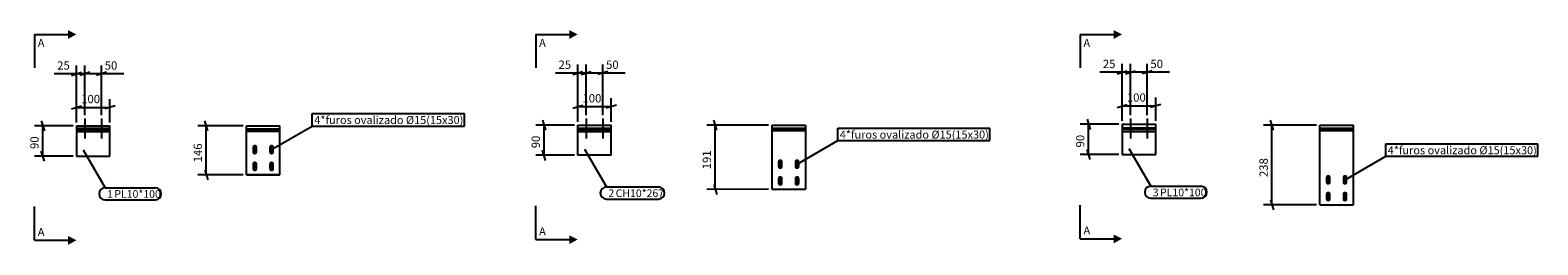
# Model space of a CAD drawing. Units: metres. Extents: x 0 to 722590, y 0 to 30439.
# Drawn here: x 1881 to 6370, y 10404 to 11044 of the extents above; entities that cross this region are included whole.
import ezdxf

# ---------------------------------------------------------------- set-up
doc = ezdxf.new("R2010")
doc.units = ezdxf.units.M
doc.header["$MEASUREMENT"] = 0
doc.set_wipeout_variables(frame=1)
doc.linetypes.add('HIDDEN', pattern=[2.38125, 1.5875, -0.79375])
for name, color, linetype in [('COTAS', 7, 'Continuous'), ('ETIQUETAS', 7, 'Continuous'), ('LINHA CONTÍNUA', 7, 'Continuous'), ('LINHA TRACEJADA', 7, 'Continuous'), ('PARAFUSOS', 7, 'Continuous'), ('SOLDAS', 7, 'Continuous')]:
    doc.layers.add(name, color=color, linetype=linetype)
doc.styles.add('Arial', font='arial.ttf', dxfattribs={"height": 0.2})
doc.styles.add('Arial Narrow', font='ARIALN.TTF', dxfattribs={"height": 0.2})
doc.styles.add('RomanS', font='romans__.ttf', dxfattribs={"height": 0.2})

msp = doc.modelspace()

# ---------------------------------------------------------------- hatches: boundary and pattern name
at = {"layer": 'PARAFUSOS', "linetype": 'Continuous'}
for points in [[(2555, 10675.2), (2556.6, 10677.6), (2557.1, 10680.4), (2557.1, 10695.4), (2556.6, 10698.2), (2555, 10700.5), (2552.6, 10702.1), (2549.8, 10702.7), (2547, 10702.1), (2544.6, 10700.5), (2543, 10698.2), (2542.4, 10695.4), (2542.4, 10680.4), (2543, 10677.6), (2544.6, 10675.2), (2547, 10673.6), (2549.8, 10673), (2552.6, 10673.6)], [(2605, 10675.2), (2606.6, 10677.6), (2607.1, 10680.4), (2607.1, 10695.4), (2606.6, 10698.2), (2605, 10700.5), (2602.6, 10702.1), (2599.8, 10702.7), (2597, 10702.1), (2594.6, 10700.5), (2593, 10698.2), (2592.4, 10695.4), (2592.4, 10680.4), (2593, 10677.6), (2594.6, 10675.2), (2597, 10673.6), (2599.8, 10673), (2602.6, 10673.6)], [(2555, 10625.2), (2556.6, 10627.6), (2557.1, 10630.4), (2557.1, 10645.4), (2556.6, 10648.2), (2555, 10650.6), (2552.6, 10652.2), (2549.8, 10652.8), (2547, 10652.2), (2544.6, 10650.6), (2543, 10648.2), (2542.4, 10645.4), (2542.4, 10630.4), (2543, 10627.6), (2544.6, 10625.2), (2547, 10623.7), (2549.8, 10623.1), (2552.6, 10623.7)], [(2605, 10625.2), (2606.6, 10627.6), (2607.1, 10630.4), (2607.1, 10645.4), (2606.6, 10648.2), (2605, 10650.6), (2602.6, 10652.2), (2599.8, 10652.8), (2597, 10652.2), (2594.6, 10650.6), (2593, 10648.2), (2592.4, 10645.4), (2592.4, 10630.4), (2593, 10627.6), (2594.6, 10625.2), (2597, 10623.7), (2599.8, 10623.1), (2602.6, 10623.7)], [(4119.4, 10631.9), (4121, 10634.3), (4121.6, 10637.1), (4121.6, 10652), (4121, 10654.9), (4119.4, 10657.2), (4117, 10658.8), (4114.2, 10659.4), (4111.4, 10658.8), (4109, 10657.2), (4107.4, 10654.9), (4106.9, 10652), (4106.9, 10637.1), (4107.4, 10634.3), (4109, 10631.9), (4111.4, 10630.3), (4114.2, 10629.7), (4117, 10630.3)], [(4169.4, 10631.9), (4171, 10634.3), (4171.6, 10637.1), (4171.6, 10652), (4171, 10654.9), (4169.4, 10657.2), (4167, 10658.8), (4164.2, 10659.4), (4161.4, 10658.8), (4159, 10657.2), (4157.4, 10654.9), (4156.9, 10652), (4156.9, 10637.1), (4157.4, 10634.3), (4159, 10631.9), (4161.4, 10630.3), (4164.2, 10629.7), (4167, 10630.3)], [(4119.4, 10581.9), (4121, 10584.3), (4121.6, 10587.1), (4121.6, 10602.1), (4121, 10604.9), (4119.4, 10607.3), (4117, 10608.9), (4114.2, 10609.5), (4111.4, 10608.9), (4109, 10607.3), (4107.4, 10604.9), (4106.9, 10602.1), (4106.9, 10587.1), (4107.4, 10584.3), (4109, 10581.9), (4111.4, 10580.3), (4114.2, 10579.8), (4117, 10580.3)], [(4169.4, 10581.9), (4171, 10584.3), (4171.6, 10587.1), (4171.6, 10602.1), (4171, 10604.9), (4169.4, 10607.3), (4167, 10608.9), (4164.2, 10609.5), (4161.4, 10608.9), (4159, 10607.3), (4157.4, 10604.9), (4156.9, 10602.1), (4156.9, 10587.1), (4157.4, 10584.3), (4159, 10581.9), (4161.4, 10580.3), (4164.2, 10579.8), (4167, 10580.3)], [(5750.8, 10585.3), (5752.4, 10587.6), (5753, 10590.4), (5753, 10605.4), (5752.4, 10608.2), (5750.8, 10610.6), (5748.5, 10612.2), (5745.7, 10612.8), (5742.8, 10612.2), (5740.5, 10610.6), (5738.9, 10608.2), (5738.3, 10605.4), (5738.3, 10590.4), (5738.9, 10587.6), (5740.5, 10585.3), (5742.8, 10583.7), (5745.7, 10583.1), (5748.5, 10583.7)], [(5800.8, 10585.3), (5802.4, 10587.6), (5803, 10590.4), (5803, 10605.4), (5802.4, 10608.2), (5800.8, 10610.6), (5798.5, 10612.2), (5795.7, 10612.8), (5792.8, 10612.2), (5790.5, 10610.6), (5788.9, 10608.2), (5788.3, 10605.4), (5788.3, 10590.4), (5788.9, 10587.6), (5790.5, 10585.3), (5792.8, 10583.7), (5795.7, 10583.1), (5798.5, 10583.7)], [(5750.8, 10535.3), (5752.4, 10537.7), (5753, 10540.5), (5753, 10555.5), (5752.4, 10558.3), (5750.8, 10560.7), (5748.5, 10562.3), (5745.7, 10562.8), (5742.8, 10562.3), (5740.5, 10560.7), (5738.9, 10558.3), (5738.3, 10555.5), (5738.3, 10540.5), (5738.9, 10537.7), (5740.5, 10535.3), (5742.8, 10533.7), (5745.7, 10533.2), (5748.5, 10533.7)], [(5800.8, 10535.3), (5802.4, 10537.7), (5803, 10540.5), (5803, 10555.5), (5802.4, 10558.3), (5800.8, 10560.7), (5798.5, 10562.3), (5795.7, 10562.8), (5792.8, 10562.3), (5790.5, 10560.7), (5788.9, 10558.3), (5788.3, 10555.5), (5788.3, 10540.5), (5788.9, 10537.7), (5790.5, 10535.3), (5792.8, 10533.7), (5795.7, 10533.2), (5798.5, 10533.7)]]:
    msp.add_hatch(color=96, dxfattribs=at).paths.add_polyline_path(points)
at = {"layer": 'SOLDAS', "linetype": 'Continuous'}
for points in [[(1993.7, 11043.7), (2018.7, 11031.2), (1993.7, 11017.5)], [(3486.2, 11043.7), (3511.2, 11031.2), (3486.2, 11017.5)], [(5107, 11043.7), (5132, 11031.2), (5107, 11017.5)], [(1993.7, 10430.5), (2018.7, 10418), (1993.7, 10404.2)], [(3486.2, 10432.7), (3511.2, 10420.2), (3486.2, 10406.5)], [(5107, 10435.1), (5132, 10422.6), (5107, 10408.8)]]:
    msp.add_hatch(color=30, dxfattribs=at).paths.add_polyline_path(points)

# ---------------------------------------------------------------- linework, layer by layer
at = {"layer": 'COTAS', "color": 1, "linetype": 'Continuous'}
for p, q in [((2160.2, 10913.6), (1952.2, 10913.6)), ((2003.7, 10909.1), (2033.7, 10918.1)), ((2018.7, 10768.6), (2018.7, 10938.6)), ((2058.7, 10918.1), (2028.7, 10909.1)), ((2043.7, 10790.5), (2043.7, 10938.6)), ((2108.7, 10918.1), (2078.7, 10909.1)), ((2093.7, 10790.5), (2093.7, 10938.6)), ((3652.7, 10915.9), (3444.7, 10915.9)), ((3496.2, 10911.4), (3526.2, 10920.4)), ((3511.2, 10770.9), (3511.2, 10940.9)), ((3521.2, 10911.4), (3551.2, 10920.4)), ((3536.2, 10790.5), (3536.2, 10940.9)), ((3601.2, 10920.4), (3571.2, 10911.4)), ((3586.2, 10790.5), (3586.2, 10940.9)), ((5273.5, 10918.2), (5065.4, 10918.2)), ((5116.9, 10913.7), (5146.9, 10922.7)), ((5132, 10773.2), (5131.9, 10943.2)), ((5141.9, 10913.7), (5171.9, 10922.7)), ((5157, 10790.5), (5156.9, 10943.2)), ((5221.9, 10922.7), (5191.9, 10913.7)), ((5207, 10790.5), (5206.9, 10943.2)), ((2003.7, 10809.1), (2033.7, 10818.1)), ((2018.7, 10768.6), (2018.7, 10838.6)), ((2133.7, 10818.1), (2103.7, 10809.1)), ((2118.7, 10768.6), (2118.7, 10838.6)), ((3496.2, 10811.4), (3526.2, 10820.4)), ((3511.2, 10770.9), (3511.2, 10840.9)), ((3626.2, 10820.4), (3596.2, 10811.4)), ((3611.2, 10770.9), (3611.2, 10840.9)), ((5117, 10813.7), (5147, 10822.7)), ((5132, 10773.2), (5132, 10843.2)), ((5132, 10818.2), (5232, 10818.2)), ((5247, 10822.7), (5217, 10813.7)), ((5232, 10773.2), (5232, 10843.2)), ((1914.2, 10773.6), (1923.2, 10743.6)), ((2018.7, 10813.6), (2118.7, 10813.6)), ((2409.6, 10743.6), (2400.6, 10773.6)), ((3406.7, 10775.9), (3415.7, 10745.9)), ((3511.2, 10815.9), (3611.2, 10815.9)), ((3925.1, 10745.7), (3916.1, 10775.7)), ((5027.5, 10778.2), (5036.5, 10748.2)), ((5582.7, 10745.9), (5573.7, 10775.9)), ((2008.7, 10758.6), (1893.7, 10758.6)), ((1918.7, 10668.6), (1918.7, 10758.6)), ((2514.8, 10758.6), (2380.1, 10758.6)), ((2405.1, 10613), (2405.1, 10758.6)), ((3501.2, 10760.9), (3386.2, 10760.9)), ((3411.2, 10670.9), (3411.2, 10760.9)), ((4079.2, 10761.1), (3895.6, 10760.7)), ((3920.6, 10569.4), (3920.6, 10760.7)), ((5122, 10763.2), (5007, 10763.2)), ((5032, 10673.2), (5032, 10763.2)), ((5710.7, 10760.9), (5553.2, 10760.9)), ((5578.2, 10523.1), (5578.2, 10760.9)), ((1923.2, 10653.6), (1914.2, 10683.6)), ((3415.7, 10655.9), (3406.7, 10685.9)), ((5036.5, 10658.2), (5027.5, 10688.2)), ((2008.7, 10668.6), (1893.7, 10668.6)), ((3501.2, 10670.9), (3386.2, 10670.9)), ((5122, 10673.2), (5007, 10673.2)), ((2514.8, 10613), (2380.1, 10613)), ((2400.6, 10628), (2409.6, 10598)), ((4079.2, 10569.7), (3895.6, 10569.4)), ((3916.1, 10584.4), (3925.1, 10554.4)), ((5710.7, 10523.1), (5553.2, 10523.1)), ((5573.7, 10538.1), (5582.7, 10508.1))]:
    msp.add_line(p, q, dxfattribs=at)
at = {"layer": 'LINHA CONTÍNUA', "color": 3, "linetype": 'Continuous'}
for p, q in [((2018.7, 10758.6), (2118.7, 10758.6)), ((2018.7, 10758.6), (2018.7, 10668.6)), ((2018.7, 10752.1), (2118.7, 10752.1)), ((2018.7, 10742.1), (2118.7, 10742.1)), ((2118.7, 10668.6), (2118.7, 10758.6)), ((2524.8, 10613), (2524.8, 10758.6)), ((2524.8, 10758.6), (2624.8, 10758.6)), ((2524.8, 10742.9), (2624.8, 10742.9)), ((2624.8, 10613), (2624.8, 10758.6)), ((3511.2, 10760.9), (3611.2, 10760.9)), ((3511.2, 10670.9), (3511.2, 10760.9)), ((3511.2, 10752.1), (3611.2, 10752.1)), ((3511.2, 10742.1), (3611.2, 10742.1)), ((3611.2, 10670.9), (3611.2, 10760.9)), ((4089.2, 10761.1), (4089.2, 10569.7)), ((4089.2, 10761.1), (4189.2, 10761.1)), ((4089.2, 10745.3), (4189.2, 10745.3)), ((4189.2, 10761.1), (4189.2, 10569.7)), ((5132, 10763.2), (5232, 10763.2)), ((5132, 10763.2), (5132, 10673.2)), ((5132, 10752.1), (5232, 10752.1)), ((5132, 10742.1), (5232, 10742.1)), ((5232, 10673.2), (5232, 10763.2)), ((5720.7, 10523.1), (5720.7, 10760.9)), ((5720.7, 10760.9), (5820.7, 10760.9)), ((5720.7, 10745.1), (5820.7, 10745.1)), ((5820.7, 10523.1), (5820.7, 10760.9)), ((2018.7, 10668.6), (2118.7, 10668.6)), ((3611.2, 10670.9), (3511.2, 10670.9)), ((5132, 10673.2), (5232, 10673.2)), ((2524.8, 10613), (2624.8, 10613)), ((4089.2, 10569.7), (4189.2, 10569.7)), ((5720.7, 10523.1), (5820.7, 10523.1))]:
    msp.add_line(p, q, dxfattribs=at)
at = {"layer": 'LINHA TRACEJADA', "color": 2, "linetype": 'HIDDEN'}
for p, q in [((2018.7, 10748.6), (2118.7, 10748.6)), ((2118.7, 10743.6), (2018.7, 10743.6)), ((2624.8, 10748.6), (2524.8, 10748.6)), ((2524.8, 10743.4), (2624.8, 10743.4)), ((3511.2, 10750.9), (3611.2, 10750.9)), ((3611.2, 10745.9), (3511.2, 10745.9)), ((4189.2, 10751.1), (4089.2, 10751.1)), ((4089.2, 10745.8), (4189.2, 10745.8)), ((5132, 10753.2), (5232, 10753.2)), ((5232, 10748.2), (5132, 10748.2)), ((5820.7, 10750.9), (5720.7, 10750.9)), ((5720.7, 10745.6), (5820.7, 10745.6)), ((2524.8, 10613.5), (2624.8, 10613.5)), ((4089.2, 10570.2), (4189.2, 10570.2)), ((5720.7, 10523.6), (5820.7, 10523.6))]:
    msp.add_line(p, q, dxfattribs=at)
at = {"layer": 'PARAFUSOS', "color": 96, "linetype": 'Continuous'}
for p, q in [((2043.7, 10780.5), (2043.7, 10723.5)), ((2043.7, 10778), (2043.7, 10721)), ((2093.7, 10780.5), (2093.7, 10723.5)), ((2093.7, 10778.1), (2093.7, 10721)), ((3536.2, 10780.5), (3536.2, 10723.5)), ((3536.2, 10778), (3536.2, 10721)), ((3586.2, 10780.5), (3586.2, 10723.5)), ((3586.2, 10778.1), (3586.2, 10721)), ((5157, 10780.5), (5157, 10723.5)), ((5157, 10778), (5157, 10721)), ((5207, 10780.5), (5207, 10723.5)), ((5207, 10778.1), (5207, 10721)), ((2549.8, 10686.6), (2549.8, 10689.5)), ((2599.8, 10686.6), (2599.8, 10689.5)), ((2549.8, 10636.7), (2549.8, 10639.5)), ((2599.8, 10636.7), (2599.8, 10639.5)), ((4114.2, 10643.3), (4114.2, 10646.2)), ((4164.2, 10643.3), (4164.2, 10646.2)), ((4114.2, 10593.4), (4114.2, 10596.2)), ((4164.2, 10593.4), (4164.2, 10596.2)), ((5745.6, 10596.7), (5745.7, 10599.6)), ((5795.6, 10596.7), (5795.7, 10599.6)), ((5745.6, 10546.8), (5745.7, 10549.6)), ((5795.6, 10546.8), (5795.7, 10549.6))]:
    msp.add_line(p, q, dxfattribs=at)

# ---------------------------------------------------------------- texts
at = {"layer": 'COTAS', "color": 3, "style": 'RomanS'}
for s, rotation, p in [('25', 0.0115, (3454.1, 10928.4)), ('50', 0.0115, (3595.6, 10928.4)), ('25', 0.0115, (5074.8, 10930.7)), ('50', 0.0115, (5216.3, 10930.7)), ('25', 0.0115, (1961.5, 10926.1)), ('50', 0.0115, (2103, 10926.1)), ('90', 90.0002, (5019.5, 10694.3)), ('90', 90.0002, (1906.2, 10689.7)), ('146', 90.0002, (2392.6, 10650)), ('90', 90.0002, (3398.7, 10692)), ('191', 90.0002, (3908.1, 10629.2)), ('238', 90.0002, (5565.7, 10606.2))]:
    msp.add_text(s, height=24.77, rotation=rotation, dxfattribs=at).set_placement(p)
for p in [(2032.9, 10826.1), (3525.4, 10828.4), (5146.2, 10830.7)]:
    msp.add_text('100', height=24.77, dxfattribs=at).set_placement(p)

# ---------------------------------------------------------------- wipeouts: each hides what was drawn before it
at = {"color": 0}
for points in [[(3167.9, 10764.1), (3167.9, 10789.1), (2727, 10789.1), (2727, 10764.1)], [(4732.4, 10720.7), (4732.4, 10745.7), (4291.5, 10745.7), (4291.5, 10720.7)], [(6363.8, 10674.1), (6363.8, 10699.1), (5922.9, 10699.1), (5922.9, 10674.1)], [(2124.6, 10544.3), (2124.6, 10568.3), (2110, 10568.3), (2110, 10544.3)], [(3617.1, 10546.6), (3617.1, 10570.6), (3602.5, 10570.6), (3602.5, 10546.6)], [(5237.9, 10548.9), (5237.9, 10572.9), (5223.3, 10572.9), (5223.3, 10548.9)]]:
    msp.add_wipeout(points, dxfattribs=at).dxf.layer = 'ETIQUETAS'
at = {"color": 0, "linetype": 'Continuous'}
for points in [[(1925.9, 10993.7), (1925.9, 11018.7), (1903.7, 11018.7), (1903.7, 10993.7)], [(3418.4, 10993.7), (3418.4, 11018.7), (3396.2, 11018.7), (3396.2, 10993.7)], [(5039.2, 10993.7), (5039.2, 11018.7), (5017, 11018.7), (5017, 10993.7)], [(5039.2, 10435.1), (5039.2, 10460.1), (5017, 10460.1), (5017, 10435.1)], [(1925.9, 10430.5), (1925.9, 10455.5), (1903.7, 10455.5), (1903.7, 10430.5)], [(3418.4, 10432.7), (3418.4, 10457.7), (3396.2, 10457.7), (3396.2, 10432.7)]]:
    msp.add_wipeout(points, dxfattribs=at).dxf.layer = 'SOLDAS'

# ---------------------------------------------------------------- next in the draw order: linework, layer by layer
at = {"layer": 'ETIQUETAS', "color": 7, "linetype": 'Continuous'}
for p, q in [((2721, 10795.1), (3173.9, 10795.1)), ((2721, 10758.1), (2721, 10795.1)), ((3173.9, 10758.1), (3173.9, 10795.1)), ((2599.8, 10688.1), (2721, 10758.1)), ((2721, 10758.1), (3173.9, 10758.1)), ((4285.5, 10751.7), (4738.4, 10751.7)), ((4285.5, 10714.7), (4285.5, 10751.7)), ((4738.4, 10714.7), (4738.4, 10751.7)), ((2039, 10686.9), (2104, 10574.3)), ((3531.5, 10689.2), (3596.5, 10576.6)), ((4164.2, 10644.7), (4285.5, 10714.7)), ((4285.5, 10714.7), (4738.4, 10714.7)), ((5152.3, 10691.5), (5217.3, 10578.9)), ((5916.9, 10705.1), (6369.8, 10705.1)), ((5916.9, 10668.1), (5916.9, 10705.1)), ((6369.8, 10668.1), (6369.8, 10705.1)), ((5795.7, 10598.1), (5916.9, 10668.1)), ((5916.9, 10668.1), (6369.8, 10668.1))]:
    msp.add_line(p, q, dxfattribs=at)
for centre in [(2104, 10556.3), (3596.5, 10558.6), (5217.3, 10560.9)]:
    msp.add_arc(centre, 18, 90, 270, dxfattribs=at)
at = {"layer": 'SOLDAS', "color": 30, "linetype": 'Continuous'}
for p, q in [((1893.7, 11031.2), (1893.7, 10931.2)), ((1893.7, 11031.2), (1993.7, 11031.2)), ((3386.2, 11031.2), (3386.2, 10931.2)), ((3386.2, 11031.2), (3486.2, 11031.2)), ((5007, 11031.2), (5007, 10931.2)), ((5007, 11031.2), (5107, 11031.2)), ((1893.7, 10418), (1893.7, 10518)), ((3386.2, 10420.2), (3386.2, 10520.2)), ((5007, 10422.6), (5007, 10522.6)), ((1893.7, 10418), (1993.7, 10418)), ((3386.2, 10420.2), (3486.2, 10420.2)), ((5007, 10422.6), (5107, 10422.6))]:
    msp.add_line(p, q, dxfattribs=at)

# ---------------------------------------------------------------- next in the draw order: texts
at = {"layer": 'ETIQUETAS', "color": 96, "style": 'Arial'}
for p in [(2727, 10764.1), (4291.5, 10720.7), (5922.9, 10674.1)]:
    msp.add_text('4*furos ovalizado Ø15(15x30)', height=23.877, dxfattribs=at).set_placement(p)
at = {"layer": 'SOLDAS', "color": 96, "linetype": 'Continuous', "style": 'Arial'}
for p in [(1903.7, 10993.7), (3396.2, 10993.7), (5017, 10993.7), (5017, 10435.1), (1903.7, 10430.5), (3396.2, 10432.7)]:
    msp.add_text('A', height=23.9, dxfattribs=at).set_placement(p)

# ---------------------------------------------------------------- next in the draw order: wipeouts: each hides what was drawn before it
at = {"color": 0}
for points in [[(2247.3, 10544.3), (2247.3, 10568.3), (2131.8, 10568.3), (2131.8, 10544.3)], [(3745.7, 10546.6), (3745.7, 10570.6), (3624.3, 10570.6), (3624.3, 10546.6)], [(5360.6, 10548.9), (5360.6, 10572.9), (5245.1, 10572.9), (5245.1, 10548.9)]]:
    msp.add_wipeout(points, dxfattribs=at).dxf.layer = 'ETIQUETAS'

# ---------------------------------------------------------------- next in the draw order: linework, layer by layer
at = {"layer": 'ETIQUETAS', "color": 7, "linetype": 'Continuous'}
for p, q in [((2104, 10574.3), (2253.3, 10574.3)), ((3596.5, 10576.6), (3751.7, 10576.6)), ((5217.3, 10578.9), (5366.6, 10578.9)), ((2104, 10538.3), (2253.3, 10538.3)), ((3596.5, 10540.6), (3751.7, 10540.6)), ((5217.3, 10542.9), (5366.6, 10542.9))]:
    msp.add_line(p, q, dxfattribs=at)
for centre in [(2253.3, 10556.3), (3751.7, 10558.6), (5366.6, 10560.9)]:
    msp.add_arc(centre, 18, 270, 90, dxfattribs=at)

# ---------------------------------------------------------------- next in the draw order: texts
at = {"layer": 'ETIQUETAS', "color": 96, "style": 'Arial Narrow'}
for s, height, p in [('1', 22.9, (2110, 10544.3)), ('PL10*100', 22.91, (2131.8, 10544.3)), ('2', 22.9, (3602.5, 10546.6)), ('CH10*267', 22.91, (3624.3, 10546.6)), ('3', 22.9, (5223.3, 10548.9)), ('PL10*100', 22.91, (5245.1, 10548.9))]:
    msp.add_text(s, height=height, dxfattribs=at).set_placement(p)

doc.saveas('drawing.dxf')
